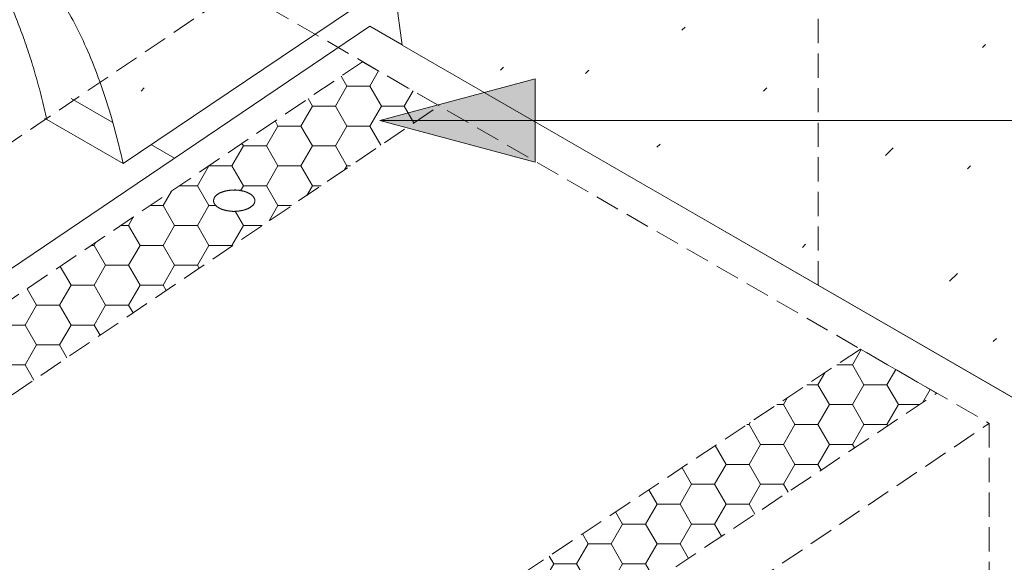
# Model space of a CAD drawing. Units: millimetres. Extents: x -1101 to 901, y -1291 to 622.
# Drawn here: x -31 to 69, y -219 to -164 of the extents above; entities that cross this region are included whole.
import ezdxf

# ---------------------------------------------------------------- set-up
doc = ezdxf.new("R2010")
doc.units = ezdxf.units.MM
doc.header["$LTSCALE"] = 5.08
doc.linetypes.add('STYLE_02', pattern=[0.694425, 0.48607, -0.208355])
doc.layers.get('0').update_dxf_attribs({"lineweight": 15})
doc.layers.add('None', color=7, linetype='Continuous', lineweight=5)
pattern_1 = [(45, (10.078, 8.456), (31.75, -31.75), [0.449, -44.452]), (45, (4.46, -6.14), (31.75, -31.75), [0.449, -44.452]), (45, (17.616, -4.067), (31.75, -31.75), [0.449, -44.452]), (45, (-15.008, 3.465), (31.75, -31.75), [0.449, -44.452]), (45, (-5.37, -10.543), (31.75, -31.75), [0.449, -44.452]), (45, (1.9, -18.066), (31.75, -31.75), [0.449, -44.452]), (45, (12.787, -12.35), (31.75, -31.75), [0.449, -44.452]), (45, (3.35, 23.84), (31.75, -31.75), [0.449, -44.452]), (45, (22.93, -0.4), (31.75, -31.75), [1.1225, -43.779]), (45, (1.815, 11.457), (31.75, -31.75), [0.449, -44.452]), (45, (-14.06, -10.214), (31.75, -31.75), [0.449, -44.452]), (45, (-6.536, 12.83), (31.75, -31.75), [1.1225, -43.779]), (45, (7.198, -26.86), (31.75, -31.75), [0.449, -44.452]), (45, (0, 0), (31.75, -31.75), [1.1225, -43.779]), (45, (-8.036, -23.34), (31.75, -31.75), [1.1225, -43.779])]
pattern_2 = [(0, (-19323.3334, -2165.8147), (3.51562505, 2.02974706), [2.34375, -4.6875001]), (120, (-19323.3334, -2165.8147), (-3.51562504, 2.02974707), [2.34375, -4.6875001]), (60, (-19320.9897, -2161.7552), (8e-09, 4.05949414), [2.34375, -4.6875001])]

# ---------------------------------------------------------------- blocks, each defined once
blk = doc.blocks.new('Group-2')
at = {"layer": 'None', "color": 7, "linetype": 'Continuous', "lineweight": 18}
blk.add_rational_spline([(49.14, 34.05), (48.6, 40.02), (48.05, 45.99), (30.23, 34.1), (-15.63, 12.15), (-38.73, -0.79), (-54.62, -16.08), (-59.75, -22.39), (-64.51, -26.81), (-84.61, -39.77), (-110.86, -49.62), (-133.92, -53.34), (-156.25, -68.93), (-196.81, -85.39), (-233.84, -105.3), (-237.76, -127.39), (-238.45, -170.38), (-230.65, -183.82), (-218.84, -238.25), (-225.01, -293.59), (-228, -312.2), (-227.1, -331.02), (-212.14, -420.41), (-229.6, -509.35), (-229.64, -509.7), (-229.67, -510.05), (-230.27, -515.48), (-230.36, -520.95), (-230.61, -536.58), (-230.87, -552.21)], [1, 1, 1, 1, 1, 1, 1, 1, 1, 1, 1, 1, 1, 1, 1, 1, 1, 1, 0.986844210462, 1, 0.994655146537, 1, 0.983882754857, 1, 1, 1, 0.998936427046, 1, 1, 1], degree=2, knots=[0, 0, 0, 1, 1, 2, 3, 4, 5, 5, 6, 7, 7, 8, 9, 9, 10, 10, 11, 11, 12, 12, 13, 13, 14, 14, 15, 15, 16, 16, 17, 17, 17], dxfattribs=at)
blk = doc.blocks.new('Group-7')
at = {"linetype": 'Continuous'}
blk.add_wipeout([(4.4, -164.46), (215.44, -286.31), (214.14, -288.9), (95.41, -369.55), (95.41, -422.05), (93.51, -423.96), (94.86, -425.31), (94.11, -426.61), (-117.26, -304.57), (-119.91, -301.92), (-117.26, -299.27), (-117.26, -246.77)], dxfattribs=at).dxf.layer = 'None'
at = {"layer": 'None'}
for p, q in [((-117.32, -246.74), (4.4, -164.46)), ((4.4, -164.46), (215.44, -286.31))]:
    blk.add_line(p, q, dxfattribs=at)
blk = doc.blocks.new('Group-8')
at = {"linetype": 'Continuous'}
blk.add_wipeout([(-75.06, -37.31), (-75.06, -153.78), (-67.03, -158.41), (-66.51, -158.11), (-65.99, -157.82), (-65.47, -157.53), (-64.96, -157.25), (-64.45, -156.97), (-63.94, -156.71), (-63.43, -156.44), (-62.93, -156.19), (-62.43, -155.94), (-61.93, -155.7), (-61.43, -155.46), (-60.94, -155.23), (-60.45, -155.01), (-59.97, -154.79), (-59.48, -154.58), (-59, -154.37), (-58.52, -154.17), (-58.05, -153.98), (-57.57, -153.8), (-57.1, -153.62), (-56.64, -153.44), (-56.17, -153.28), (-55.71, -153.12), (-55.25, -152.96), (-54.8, -152.81), (-54.34, -152.67), (-53.89, -152.54), (-53.44, -152.41), (-53, -152.28), (-52.56, -152.17), (-52.12, -152.06), (-51.68, -151.95), (-51.25, -151.86), (-50.82, -151.76), (-50.39, -151.68), (-49.96, -151.6), (-49.54, -151.53), (-49.12, -151.46), (-48.7, -151.4), (-48.29, -151.35), (-47.88, -151.3), (-47.47, -151.26), (-47.06, -151.23), (-46.66, -151.2), (-46.26, -151.18), (-45.86, -151.16), (-45.47, -151.15), (-45.07, -151.15), (-44.68, -151.15), (-44.3, -151.16), (-43.91, -151.18), (-43.53, -151.2), (-43.15, -151.23), (-42.78, -151.26), (-42.41, -151.3), (-42.04, -151.35), (-41.67, -151.4), (-41.31, -151.46), (-40.94, -151.53), (-40.58, -151.6), (-40.23, -151.68), (-39.88, -151.77), (-39.53, -151.86), (-39.18, -151.96), (-38.76, -152.08), (-38.35, -152.22), (-37.94, -152.36), (-37.54, -152.52), (-37.14, -152.68), (-36.75, -152.85), (-36.36, -153.03), (-35.97, -153.22), (-35.59, -153.42), (-35.21, -153.63), (-34.84, -153.85), (-34.46, -154.07), (-34.1, -154.31), (-33.74, -154.56), (-33.38, -154.81), (-33.02, -155.07), (-32.67, -155.35), (-32.33, -155.63), (-31.98, -155.92), (-31.65, -156.22), (-31.31, -156.53), (-30.98, -156.85), (-30.65, -157.17), (-30.33, -157.51), (-30.01, -157.86), (-29.7, -158.21), (-29.39, -158.57), (-29.08, -158.95), (-28.78, -159.33), (-28.48, -159.72), (-28.19, -160.12), (-27.9, -160.53), (-27.61, -160.95), (-27.33, -161.38), (-27.05, -161.81), (-26.78, -162.26), (-26.51, -162.72), (-26.24, -163.18), (-25.98, -163.65), (-25.72, -164.14), (-25.47, -164.63), (-25.22, -165.13), (-24.98, -165.64), (-24.73, -166.16), (-24.5, -166.69), (-24.26, -167.23), (-24.03, -167.77), (-23.81, -168.33), (-23.59, -168.89), (-23.37, -169.47), (-23.16, -170.05), (-22.95, -170.64), (-22.74, -171.25), (-22.54, -171.86), (-22.34, -172.48), (-22.15, -173.11), (-21.96, -173.74), (-21.78, -174.39), (-21.59, -175.05), (-21.42, -175.71), (-21.24, -176.39), (-21.07, -177.07), (-20.91, -177.77), (-20.75, -178.47), (6.85, -159.86)], dxfattribs=at).dxf.layer = 'None'
at = {"layer": 'None', "linetype": 'Continuous', "lineweight": 5}
h = blk.add_hatch(dxfattribs=at)
h.set_pattern_fill('Sand-2', style=0, pattern_type=2)
h.set_pattern_definition(pattern_1)
h.paths.add_polyline_path([(-75.06, -37.31), (-75.06, -153.78), (-67.03, -158.41), (-66.51, -158.11), (-65.99, -157.82), (-65.47, -157.53), (-64.96, -157.25), (-64.45, -156.97), (-63.94, -156.71), (-63.43, -156.44), (-62.93, -156.19), (-62.43, -155.94), (-61.93, -155.7), (-61.43, -155.46), (-60.94, -155.23), (-60.45, -155.01), (-59.97, -154.79), (-59.48, -154.58), (-59, -154.37), (-58.52, -154.17), (-58.05, -153.98), (-57.57, -153.8), (-57.1, -153.62), (-56.64, -153.44), (-56.17, -153.28), (-55.71, -153.12), (-55.25, -152.96), (-54.8, -152.81), (-54.34, -152.67), (-53.89, -152.54), (-53.44, -152.41), (-53, -152.28), (-52.56, -152.17), (-52.12, -152.06), (-51.68, -151.95), (-51.25, -151.86), (-50.82, -151.76), (-50.39, -151.68), (-49.96, -151.6), (-49.54, -151.53), (-49.12, -151.46), (-48.7, -151.4), (-48.29, -151.35), (-47.88, -151.3), (-47.47, -151.26), (-47.06, -151.23), (-46.66, -151.2), (-46.26, -151.18), (-45.86, -151.16), (-45.47, -151.15), (-45.07, -151.15), (-44.68, -151.15), (-44.3, -151.16), (-43.91, -151.18), (-43.53, -151.2), (-43.15, -151.23), (-42.78, -151.26), (-42.41, -151.3), (-42.04, -151.35), (-41.67, -151.4), (-41.31, -151.46), (-40.94, -151.53), (-40.58, -151.6), (-40.23, -151.68), (-39.88, -151.77), (-39.53, -151.86), (-39.18, -151.96), (-38.76, -152.08), (-38.35, -152.22), (-37.94, -152.36), (-37.54, -152.52), (-37.14, -152.68), (-36.75, -152.85), (-36.36, -153.03), (-35.97, -153.22), (-35.59, -153.42), (-35.21, -153.63), (-34.84, -153.85), (-34.46, -154.07), (-34.1, -154.31), (-33.74, -154.56), (-33.38, -154.81), (-33.02, -155.07), (-32.67, -155.35), (-32.33, -155.63), (-31.98, -155.92), (-31.65, -156.22), (-31.31, -156.53), (-30.98, -156.85), (-30.65, -157.17), (-30.33, -157.51), (-30.01, -157.86), (-29.7, -158.21), (-29.39, -158.57), (-29.08, -158.95), (-28.78, -159.33), (-28.48, -159.72), (-28.19, -160.12), (-27.9, -160.53), (-27.61, -160.95), (-27.33, -161.38), (-27.05, -161.81), (-26.78, -162.26), (-26.51, -162.72), (-26.24, -163.18), (-25.98, -163.65), (-25.72, -164.14), (-25.47, -164.63), (-25.22, -165.13), (-24.98, -165.64), (-24.73, -166.16), (-24.5, -166.69), (-24.26, -167.23), (-24.03, -167.77), (-23.81, -168.33), (-23.59, -168.89), (-23.37, -169.47), (-23.16, -170.05), (-22.95, -170.64), (-22.74, -171.25), (-22.54, -171.86), (-22.34, -172.48), (-22.15, -173.11), (-21.96, -173.74), (-21.78, -174.39), (-21.59, -175.05), (-21.42, -175.71), (-21.24, -176.39), (-21.07, -177.07), (-20.91, -177.77), (-20.75, -178.47), (6.85, -159.86)])
at = {"linetype": 'Continuous'}
blk.add_wipeout([(6.84, -159.85), (7.71, -166.37), (90.52, -214.18), (90.52, 57.91), (-75.06, -37.59)], dxfattribs=at).dxf.layer = 'None'
at = {"layer": 'None', "linetype": 'Continuous', "lineweight": 5}
h = blk.add_hatch(dxfattribs=at)
h.set_pattern_fill('Sand-2', style=0, pattern_type=2)
h.set_pattern_definition(pattern_1)
h.paths.add_polyline_path([(6.84, -159.85), (7.71, -166.37), (90.52, -214.18), (90.52, 57.91), (-75.06, -37.59)])
at = {"color": 7, "linetype": 'Continuous', "lineweight": 5}
blk.add_line((-28.77, -173.83), (-20.75, -178.47), dxfattribs=at)
blk.add_open_spline([(-67.03, -158.41), (-50.26, -148.72), (-39.18, -151.96), (-25.84, -155.85), (-20.75, -178.47)], degree=2, knots=[0, 0, 0, 1, 1, 2, 2, 2], dxfattribs=at)
blk.add_open_spline([(-39.18, -151.96), (-31.97, -158.69), (-28.54, -173.97)], degree=2, dxfattribs=at)
at = {"layer": 'None'}
for p, q in [((-20.75, -178.47), (6.85, -159.86)), ((6.84, -159.85), (7.71, -166.37)), ((7.71, -166.37), (90.52, -214.18))]:
    blk.add_line(p, q, dxfattribs=at)
blk = doc.blocks.new('Group-9')
at = {"layer": 'None', "color": 7, "linetype": 'STYLE_02', "lineweight": 18}
for p, q in [((50.14, -190.87), (50.14, -73.81)), ((67.57, -204.96), (67.57, -250.64))]:
    blk.add_line(p, q, dxfattribs=at)
at = {"color": 7, "linetype": 'STYLE_02', "lineweight": 18}
blk.add_wipeout([(54.44, -197.38), (-63.25, -275.64), (-63.25, -316.17), (-55.46, -320.67), (-55.46, -280.14), (62.23, -201.88)], dxfattribs=at).dxf.layer = 'None'
at = {"layer": 'None', "linetype": 'Continuous', "lineweight": 9}
h = blk.add_hatch(dxfattribs=at)
h.set_pattern_fill('Sealant___1_5', style=0, pattern_type=2)
h.set_pattern_definition(pattern_2)
h.paths.add_polyline_path([(54.44, -197.38), (-63.25, -275.64), (-63.25, -316.17), (-55.46, -320.67), (-55.46, -280.14), (62.23, -201.88)])
at = {"layer": 'None', "color": 7, "linetype": 'STYLE_02', "lineweight": 18}
blk.add_lwpolyline([(54.44, -197.38), (-63.25, -275.64), (-63.25, -316.17), (-55.46, -320.67), (-55.46, -280.14), (62.23, -201.88)], close=True, dxfattribs=at)
at = {"color": 7, "linetype": 'STYLE_02', "lineweight": 18}
blk.add_wipeout([(3.67, -168.07), (-112.91, -246.97), (-112.91, -287.5), (-105.11, -292), (-105.11, -251.47), (11.47, -172.57)], dxfattribs=at).dxf.layer = 'None'
at = {"layer": 'None', "linetype": 'Continuous', "lineweight": 9}
h = blk.add_hatch(dxfattribs=at)
h.set_pattern_fill('Sealant___1_5', style=0, pattern_type=2)
h.set_pattern_definition(pattern_2)
h.paths.add_polyline_path([(3.67, -168.07), (-112.91, -246.97), (-112.91, -287.5), (-105.11, -292), (-105.11, -251.47), (11.47, -172.57)])
at = {"layer": 'None', "color": 7, "linetype": 'STYLE_02', "lineweight": 18}
for p, q in [((-44.82, -184.85), (-9.09, -160.7)), ((-9.09, -160.7), (67.57, -204.96)), ((-49.98, -284.41), (67.57, -204.96))]:
    blk.add_line(p, q, dxfattribs=at)
blk.add_lwpolyline([(3.67, -168.07), (-112.91, -246.97), (-112.91, -287.5), (-105.11, -292), (-105.11, -251.47), (11.47, -172.57)], close=True, dxfattribs=at)
at = {"color": 7, "lineweight": 18}
blk.add_wipeout([(-11.53, -182.25), (-11.53, -182.26), (-11.53, -182.27), (-11.53, -182.27), (-11.53, -182.28), (-11.53, -182.28), (-11.53, -182.29), (-11.53, -182.29), (-11.53, -182.29), (-11.53, -182.3), (-11.53, -182.3), (-11.53, -182.31), (-11.53, -182.31), (-11.53, -182.32), (-11.53, -182.32), (-11.53, -182.33), (-11.53, -182.33), (-11.53, -182.33), (-11.53, -182.34), (-11.52, -182.34), (-11.52, -182.35), (-11.52, -182.35), (-11.52, -182.36), (-11.52, -182.36), (-11.52, -182.36), (-11.52, -182.37), (-11.52, -182.37), (-11.52, -182.38), (-11.52, -182.38), (-11.51, -182.39), (-11.51, -182.39), (-11.51, -182.39), (-11.51, -182.4), (-11.51, -182.4), (-11.51, -182.41), (-11.51, -182.41), (-11.51, -182.42), (-11.5, -182.42), (-11.5, -182.43), (-11.5, -182.43), (-11.5, -182.43), (-11.5, -182.44), (-11.5, -182.44), (-11.5, -182.45), (-11.49, -182.45), (-11.49, -182.46), (-11.49, -182.46), (-11.49, -182.47), (-11.49, -182.47), (-11.49, -182.47), (-11.48, -182.48), (-11.48, -182.48), (-11.48, -182.49), (-11.48, -182.49), (-11.48, -182.5), (-11.47, -182.5), (-11.47, -182.51), (-11.47, -182.51), (-11.47, -182.51), (-11.47, -182.52), (-11.46, -182.52), (-11.46, -182.53), (-11.46, -182.53), (-11.46, -182.54), (-11.46, -182.54), (-11.45, -182.55), (-11.45, -182.55), (-11.45, -182.55), (-11.45, -182.56), (-11.44, -182.56), (-11.44, -182.57), (-11.44, -182.57), (-11.44, -182.58), (-11.43, -182.58), (-11.43, -182.59), (-11.43, -182.59), (-11.43, -182.59), (-11.42, -182.6), (-11.42, -182.6), (-11.42, -182.61), (-11.41, -182.61), (-11.41, -182.62), (-11.41, -182.62), (-11.4, -182.63), (-11.4, -182.63), (-11.4, -182.63), (-11.4, -182.64), (-11.39, -182.64), (-11.39, -182.65), (-11.39, -182.65), (-11.38, -182.66), (-11.38, -182.66), (-11.38, -182.66), (-11.37, -182.67), (-11.37, -182.67), (-11.36, -182.68), (-11.36, -182.68), (-11.36, -182.69), (-11.35, -182.69), (-11.35, -182.69), (-11.35, -182.7), (-11.34, -182.7), (-11.34, -182.71), (-11.33, -182.71), (-11.33, -182.72), (-11.33, -182.72), (-11.32, -182.72), (-11.32, -182.73), (-11.31, -182.73), (-11.31, -182.74), (-11.3, -182.74), (-11.3, -182.75), (-11.3, -182.75), (-11.29, -182.75), (-11.29, -182.76), (-11.28, -182.76), (-11.28, -182.77), (-11.27, -182.77), (-11.27, -182.78), (-11.26, -182.78), (-11.26, -182.78), (-11.25, -182.79), (-11.25, -182.79), (-11.24, -182.8), (-11.24, -182.8), (-11.23, -182.8), (-11.23, -182.81), (-11.22, -182.81), (-11.22, -182.82), (-11.21, -182.82), (-11.21, -182.83), (-11.2, -182.83), (-11.2, -182.83), (-11.19, -182.84), (-11.19, -182.84), (-11.18, -182.85), (-11.18, -182.85), (-11.17, -182.85), (-11.17, -182.86), (-11.16, -182.86), (-11.16, -182.86), (-11.15, -182.87), (-11.15, -182.87), (-11.14, -182.88), (-11.14, -182.88), (-11.13, -182.88), (-11.13, -182.89), (-11.12, -182.89), (-11.12, -182.89), (-11.11, -182.9), (-11.11, -182.9), (-11.1, -182.91), (-11.1, -182.91), (-11.09, -182.91), (-11.09, -182.92), (-11.08, -182.92), (-11.08, -182.92), (-11.07, -182.93), (-11.06, -182.93), (-11.06, -182.93), (-11.05, -182.94), (-11.05, -182.94), (-11.04, -182.94), (-11.04, -182.95), (-11.03, -182.95), (-11.03, -182.95), (-11.02, -182.96), (-11.02, -182.96), (-11.01, -182.96), (-11.01, -182.96), (-11, -182.97), (-11, -182.97), (-10.99, -182.97), (-10.99, -182.98), (-10.98, -182.98), (-10.98, -182.98), (-10.97, -182.98), (-10.97, -182.99), (-10.96, -182.99), (-10.96, -182.99), (-10.95, -183), (-10.95, -183), (-10.94, -183), (-10.94, -183), (-10.93, -183.01), (-10.93, -183.01), (-10.92, -183.01), (-10.92, -183.01), (-10.91, -183.02), (-10.91, -183.02), (-10.9, -183.02), (-10.9, -183.02), (-10.89, -183.03), (-10.89, -183.03), (-10.88, -183.03), (-10.88, -183.03), (-10.87, -183.04), (-10.87, -183.04), (-10.86, -183.04), (-10.86, -183.04), (-10.85, -183.05), (-10.85, -183.05), (-10.84, -183.05), (-10.84, -183.05), (-10.83, -183.05), (-10.83, -183.06), (-10.82, -183.06), (-10.82, -183.06), (-10.81, -183.06), (-10.81, -183.07), (-10.8, -183.07), (-10.8, -183.07), (-10.79, -183.07), (-10.79, -183.07), (-10.78, -183.08), (-10.78, -183.08), (-10.77, -183.08), (-10.77, -183.08), (-10.76, -183.08), (-10.76, -183.09), (-10.75, -183.09), (-10.75, -183.09), (-10.74, -183.09), (-10.74, -183.09), (-10.73, -183.1), (-10.73, -183.1), (-10.73, -183.1), (-10.72, -183.1), (-10.72, -183.1), (-10.71, -183.11), (-10.71, -183.11), (-10.7, -183.11), (-10.7, -183.11), (-10.69, -183.11), (-10.69, -183.12), (-10.68, -183.12), (-10.68, -183.12), (-10.67, -183.12), (-10.67, -183.12), (-10.66, -183.12), (-10.66, -183.13), (-10.65, -183.13), (-10.65, -183.13), (-10.65, -183.13), (-10.64, -183.13), (-10.64, -183.14), (-10.63, -183.14), (-10.63, -183.14), (-10.62, -183.14), (-10.62, -183.14), (-10.61, -183.14), (-10.61, -183.15), (-10.6, -183.15), (-10.6, -183.15), (-10.59, -183.15), (-10.59, -183.15), (-10.59, -183.15), (-10.58, -183.15), (-10.58, -183.16), (-10.57, -183.16), (-10.57, -183.16), (-10.56, -183.16), (-10.56, -183.16), (-10.55, -183.16), (-10.55, -183.17), (-10.54, -183.17), (-10.54, -183.17), (-10.54, -183.17), (-10.53, -183.17), (-10.53, -183.17), (-10.52, -183.17), (-10.52, -183.18), (-10.51, -183.18), (-10.51, -183.18), (-10.5, -183.18), (-10.5, -183.18), (-10.49, -183.18), (-10.49, -183.18), (-10.49, -183.19), (-10.48, -183.19), (-10.48, -183.19), (-10.47, -183.19), (-10.47, -183.19), (-10.46, -183.19), (-10.46, -183.19), (-10.45, -183.19), (-10.45, -183.2), (-10.44, -183.2), (-10.44, -183.2), (-10.43, -183.2), (-10.43, -183.2), (-10.42, -183.2), (-10.42, -183.2), (-10.42, -183.21), (-10.41, -183.21), (-10.41, -183.21), (-10.4, -183.21), (-10.4, -183.21), (-10.39, -183.21), (-10.39, -183.21), (-10.38, -183.21), (-10.38, -183.22), (-10.37, -183.22), (-10.37, -183.22), (-10.36, -183.22), (-10.36, -183.22), (-10.35, -183.22), (-10.35, -183.22), (-10.34, -183.22), (-10.34, -183.22), (-10.33, -183.23), (-10.33, -183.23), (-10.33, -183.23), (-10.32, -183.23), (-10.32, -183.23), (-10.31, -183.23), (-10.31, -183.23), (-10.3, -183.23), (-10.3, -183.24), (-10.29, -183.24), (-10.29, -183.24), (-10.28, -183.24), (-10.28, -183.24), (-10.27, -183.24), (-10.27, -183.24), (-10.26, -183.24), (-10.26, -183.24), (-10.25, -183.25), (-10.25, -183.25), (-10.24, -183.25), (-10.24, -183.25), (-10.23, -183.25), (-10.23, -183.25), (-10.22, -183.25), (-10.22, -183.25), (-10.21, -183.25), (-10.2, -183.25), (-10.2, -183.26), (-10.19, -183.26), (-10.19, -183.26), (-10.18, -183.26), (-10.18, -183.26), (-10.17, -183.26), (-10.17, -183.26), (-10.16, -183.26), (-10.15, -183.26), (-10.15, -183.27), (-10.14, -183.27), (-10.14, -183.27), (-10.13, -183.27), (-10.12, -183.27), (-10.12, -183.27), (-10.11, -183.27), (-10.11, -183.27), (-10.1, -183.27), (-10.09, -183.27), (-10.09, -183.28), (-10.08, -183.28), (-10.08, -183.28), (-10.07, -183.28), (-10.06, -183.28), (-10.06, -183.28), (-10.05, -183.28), (-10.04, -183.28), (-10.04, -183.28), (-10.03, -183.29), (-10.02, -183.29), (-10.02, -183.29), (-10.01, -183.29), (-10, -183.29), (-10, -183.29), (-9.99, -183.29), (-9.98, -183.29), (-9.98, -183.29), (-9.97, -183.29), (-9.96, -183.3), (-9.96, -183.3), (-9.95, -183.3), (-9.94, -183.3), (-9.93, -183.3), (-9.93, -183.3), (-9.92, -183.3), (-9.91, -183.3), (-9.91, -183.3), (-9.9, -183.3), (-9.89, -183.31), (-9.88, -183.31), (-9.88, -183.31), (-9.87, -183.31), (-9.86, -183.31), (-9.85, -183.31), (-9.85, -183.31), (-9.84, -183.31), (-9.83, -183.31), (-9.83, -183.31), (-9.82, -183.31), (-9.81, -183.32), (-9.8, -183.32), (-9.8, -183.32), (-9.79, -183.32), (-9.78, -183.32), (-9.78, -183.32), (-9.77, -183.32), (-9.76, -183.32), (-9.75, -183.32), (-9.75, -183.32), (-9.74, -183.32), (-9.73, -183.32), (-9.73, -183.32), (-9.72, -183.32), (-9.71, -183.32), (-9.71, -183.33), (-9.7, -183.33), (-9.69, -183.33), (-9.69, -183.33), (-9.68, -183.33), (-9.67, -183.33), (-9.67, -183.33), (-9.66, -183.33), (-9.65, -183.33), (-9.65, -183.33), (-9.64, -183.33), (-9.63, -183.33), (-9.63, -183.33), (-9.62, -183.33), (-9.61, -183.33), (-9.61, -183.33), (-9.6, -183.33), (-9.6, -183.33), (-9.59, -183.33), (-9.58, -183.33), (-9.58, -183.33), (-9.57, -183.33), (-9.56, -183.33), (-9.56, -183.33), (-9.55, -183.33), (-9.55, -183.33), (-9.54, -183.33), (-9.53, -183.33), (-9.53, -183.33), (-9.52, -183.33), (-9.51, -183.33), (-9.51, -183.33), (-9.5, -183.33), (-9.5, -183.33), (-9.49, -183.33), (-9.48, -183.33), (-9.48, -183.33), (-9.47, -183.33), (-9.47, -183.33), (-9.46, -183.33), (-9.46, -183.33), (-9.45, -183.33), (-9.44, -183.33), (-9.44, -183.33), (-9.43, -183.33), (-9.43, -183.33), (-9.42, -183.33), (-9.41, -183.33), (-9.41, -183.33), (-9.4, -183.33), (-9.4, -183.33), (-9.39, -183.33), (-9.39, -183.33), (-9.38, -183.33), (-9.38, -183.33), (-9.37, -183.33), (-9.36, -183.33), (-9.36, -183.33), (-9.35, -183.33), (-9.35, -183.33), (-9.34, -183.33), (-9.34, -183.33), (-9.33, -183.33), (-9.33, -183.33), (-9.32, -183.33), (-9.31, -183.33), (-9.31, -183.33), (-9.3, -183.33), (-9.3, -183.33), (-9.29, -183.33), (-9.29, -183.33), (-9.28, -183.33), (-9.28, -183.33), (-9.27, -183.33), (-9.27, -183.33), (-9.26, -183.33), (-9.26, -183.33), (-9.25, -183.33), (-9.25, -183.33), (-9.24, -183.33), (-9.23, -183.33), (-9.23, -183.33), (-9.22, -183.33), (-9.22, -183.33), (-9.21, -183.33), (-9.21, -183.33), (-9.2, -183.32), (-9.2, -183.32), (-9.19, -183.32), (-9.19, -183.32), (-9.18, -183.32), (-9.18, -183.32), (-9.17, -183.32), (-9.17, -183.32), (-9.16, -183.32), (-9.16, -183.32), (-9.15, -183.32), (-9.15, -183.32), (-9.14, -183.32), (-9.14, -183.32), (-9.13, -183.32), (-9.13, -183.32), (-9.12, -183.32), (-9.12, -183.32), (-9.11, -183.32), (-9.11, -183.32), (-9.1, -183.32), (-9.1, -183.32), (-9.09, -183.32), (-9.09, -183.32), (-9.08, -183.32), (-9.08, -183.32), (-9.07, -183.32), (-9.07, -183.32), (-9.06, -183.32), (-9.06, -183.32), (-9.05, -183.32), (-9.05, -183.32), (-9.04, -183.32), (-9.04, -183.31), (-9.03, -183.31), (-9.03, -183.31), (-9.02, -183.31), (-9.02, -183.31), (-9.01, -183.31), (-9.01, -183.31), (-9, -183.31), (-9, -183.31), (-8.99, -183.31), (-8.99, -183.31), (-8.98, -183.31), (-8.98, -183.31), (-8.97, -183.31), (-8.96, -183.31), (-8.96, -183.31), (-8.95, -183.31), (-8.95, -183.3), (-8.94, -183.3), (-8.94, -183.3), (-8.93, -183.3), (-8.93, -183.3), (-8.92, -183.3), (-8.91, -183.3), (-8.91, -183.3), (-8.9, -183.3), (-8.9, -183.3), (-8.89, -183.3), (-8.89, -183.3), (-8.88, -183.3), (-8.87, -183.29), (-8.87, -183.29), (-8.86, -183.29), (-8.86, -183.29), (-8.85, -183.29), (-8.84, -183.29), (-8.84, -183.29), (-8.83, -183.29), (-8.83, -183.29), (-8.82, -183.29), (-8.82, -183.28), (-8.81, -183.28), (-8.8, -183.28), (-8.8, -183.28), (-8.79, -183.28), (-8.78, -183.28), (-8.78, -183.28), (-8.77, -183.28), (-8.77, -183.28), (-8.76, -183.28), (-8.75, -183.27), (-8.75, -183.27), (-8.74, -183.27), (-8.74, -183.27), (-8.73, -183.27), (-8.72, -183.27), (-8.72, -183.27), (-8.71, -183.27), (-8.71, -183.26), (-8.7, -183.26), (-8.69, -183.26), (-8.69, -183.26), (-8.68, -183.26), (-8.68, -183.26), (-8.67, -183.26), (-8.67, -183.26), (-8.66, -183.26), (-8.65, -183.25), (-8.65, -183.25), (-8.64, -183.25), (-8.64, -183.25), (-8.63, -183.25), (-8.63, -183.25), (-8.62, -183.25), (-8.62, -183.25), (-8.61, -183.25), (-8.6, -183.24), (-8.6, -183.24), (-8.59, -183.24), (-8.59, -183.24), (-8.58, -183.24), (-8.58, -183.24), (-8.57, -183.24), (-8.57, -183.24), (-8.56, -183.23), (-8.56, -183.23), (-8.55, -183.23), (-8.55, -183.23), (-8.54, -183.23), (-8.53, -183.23), (-8.53, -183.23), (-8.52, -183.23), (-8.52, -183.22), (-8.51, -183.22), (-8.51, -183.22), (-8.5, -183.22), (-8.5, -183.22), (-8.49, -183.22), (-8.49, -183.22), (-8.48, -183.22), (-8.48, -183.21), (-8.47, -183.21), (-8.47, -183.21), (-8.46, -183.21), (-8.46, -183.21), (-8.45, -183.21), (-8.45, -183.21), (-8.44, -183.21), (-8.44, -183.2), (-8.44, -183.2), (-8.43, -183.2), (-8.43, -183.2), (-8.42, -183.2), (-8.42, -183.2), (-8.41, -183.2), (-8.41, -183.19), (-8.4, -183.19), (-8.4, -183.19), (-8.39, -183.19), (-8.39, -183.19), (-8.38, -183.19), (-8.38, -183.19), (-8.37, -183.18), (-8.37, -183.18), (-8.36, -183.18), (-8.36, -183.18), (-8.35, -183.18), (-8.35, -183.18), (-8.34, -183.17), (-8.34, -183.17), (-8.33, -183.17), (-8.33, -183.17), (-8.32, -183.17), (-8.32, -183.17), (-8.31, -183.16), (-8.3, -183.16), (-8.3, -183.16), (-8.29, -183.16), (-8.29, -183.16), (-8.28, -183.16), (-8.28, -183.15), (-8.27, -183.15), (-8.27, -183.15), (-8.26, -183.15), (-8.26, -183.15), (-8.25, -183.14), (-8.24, -183.14), (-8.24, -183.14), (-8.23, -183.14), (-8.23, -183.14), (-8.22, -183.13), (-8.21, -183.13), (-8.21, -183.13), (-8.2, -183.13), (-8.2, -183.12), (-8.19, -183.12), (-8.19, -183.12), (-8.18, -183.12), (-8.17, -183.12), (-8.17, -183.11), (-8.16, -183.11), (-8.16, -183.11), (-8.15, -183.11), (-8.14, -183.1), (-8.14, -183.1), (-8.13, -183.1), (-8.12, -183.1), (-8.12, -183.09), (-8.11, -183.09), (-8.11, -183.09), (-8.1, -183.09), (-8.09, -183.08), (-8.09, -183.08), (-8.08, -183.08), (-8.07, -183.08), (-8.07, -183.07), (-8.06, -183.07), (-8.05, -183.07), (-8.05, -183.07), (-8.04, -183.06), (-8.03, -183.06), (-8.03, -183.06), (-8.02, -183.06), (-8.02, -183.05), (-8.01, -183.05), (-8, -183.05), (-8, -183.04), (-7.99, -183.04), (-7.98, -183.04), (-7.98, -183.03), (-7.97, -183.03), (-7.96, -183.03), (-7.96, -183.03), (-7.95, -183.02), (-7.95, -183.02), (-7.94, -183.02), (-7.93, -183.01), (-7.93, -183.01), (-7.92, -183.01), (-7.91, -183), (-7.91, -183), (-7.9, -183), (-7.89, -182.99), (-7.89, -182.99), (-7.88, -182.98), (-7.88, -182.98), (-7.87, -182.98), (-7.86, -182.97), (-7.86, -182.97), (-7.85, -182.97), (-7.84, -182.96), (-7.84, -182.96), (-7.83, -182.96), (-7.83, -182.95), (-7.82, -182.95), (-7.81, -182.94), (-7.81, -182.94), (-7.8, -182.94), (-7.8, -182.93), (-7.79, -182.93), (-7.78, -182.92), (-7.78, -182.92), (-7.77, -182.91), (-7.77, -182.91), (-7.76, -182.91), (-7.75, -182.9), (-7.75, -182.9), (-7.74, -182.89), (-7.73, -182.89), (-7.73, -182.89), (-7.72, -182.88), (-7.72, -182.88), (-7.71, -182.87), (-7.7, -182.87), (-7.7, -182.86), (-7.69, -182.86), (-7.69, -182.85), (-7.68, -182.85), (-7.68, -182.84), (-7.67, -182.84), (-7.66, -182.83), (-7.66, -182.83), (-7.65, -182.83), (-7.65, -182.82), (-7.64, -182.82), (-7.63, -182.81), (-7.63, -182.81), (-7.62, -182.8), (-7.62, -182.8), (-7.61, -182.79), (-7.61, -182.79), (-7.6, -182.78), (-7.6, -182.78), (-7.59, -182.77), (-7.59, -182.77), (-7.58, -182.77), (-7.58, -182.76), (-7.57, -182.76), (-7.57, -182.75), (-7.56, -182.75), (-7.56, -182.74), (-7.55, -182.74), (-7.55, -182.73), (-7.54, -182.73), (-7.54, -182.73), (-7.54, -182.72), (-7.53, -182.72), (-7.53, -182.71), (-7.52, -182.71), (-7.52, -182.7), (-7.52, -182.7), (-7.51, -182.7), (-7.51, -182.69), (-7.5, -182.69), (-7.5, -182.68), (-7.5, -182.68), (-7.49, -182.67), (-7.49, -182.67), (-7.49, -182.67), (-7.48, -182.66), (-7.48, -182.66), (-7.47, -182.65), (-7.47, -182.65), (-7.47, -182.64), (-7.47, -182.64), (-7.46, -182.64), (-7.46, -182.63), (-7.46, -182.63), (-7.45, -182.62), (-7.45, -182.62), (-7.45, -182.62), (-7.44, -182.61), (-7.44, -182.61), (-7.44, -182.6), (-7.44, -182.6), (-7.43, -182.6), (-7.43, -182.59), (-7.43, -182.59), (-7.43, -182.58), (-7.43, -182.58), (-7.42, -182.58), (-7.42, -182.57), (-7.42, -182.57), (-7.42, -182.57), (-7.41, -182.56), (-7.41, -182.56), (-7.41, -182.55), (-7.41, -182.55), (-7.41, -182.55), (-7.41, -182.54), (-7.4, -182.54), (-7.4, -182.54), (-7.4, -182.53), (-7.4, -182.53), (-7.4, -182.52), (-7.4, -182.52), (-7.39, -182.52), (-7.39, -182.51), (-7.39, -182.51), (-7.39, -182.51), (-7.39, -182.5), (-7.39, -182.5), (-7.38, -182.5), (-7.38, -182.49), (-7.38, -182.49), (-7.38, -182.49), (-7.38, -182.48), (-7.38, -182.48), (-7.38, -182.48), (-7.37, -182.47), (-7.37, -182.47), (-7.37, -182.47), (-7.37, -182.46), (-7.37, -182.46), (-7.37, -182.46), (-7.37, -182.45), (-7.36, -182.45), (-7.36, -182.45), (-7.36, -182.44), (-7.36, -182.44), (-7.36, -182.44), (-7.36, -182.44), (-7.36, -182.43), (-7.36, -182.43), (-7.36, -182.43), (-7.35, -182.42), (-7.35, -182.42), (-7.35, -182.42), (-7.35, -182.41), (-7.35, -182.41), (-7.35, -182.41), (-7.35, -182.41), (-7.35, -182.4), (-7.35, -182.4), (-7.35, -182.4), (-7.35, -182.39), (-7.35, -182.39), (-7.34, -182.39), (-7.34, -182.39), (-7.34, -182.38), (-7.34, -182.38), (-7.34, -182.38), (-7.34, -182.38), (-7.34, -182.37), (-7.34, -182.37), (-7.34, -182.37), (-7.34, -182.37), (-7.34, -182.36), (-7.34, -182.36), (-7.34, -182.36), (-7.34, -182.36), (-7.34, -182.35), (-7.34, -182.35), (-7.34, -182.35), (-7.33, -182.35), (-7.33, -182.34), (-7.33, -182.34), (-7.33, -182.34), (-7.33, -182.34), (-7.33, -182.33), (-7.33, -182.33), (-7.33, -182.33), (-7.33, -182.33), (-7.33, -182.32), (-7.33, -182.32), (-7.33, -182.32), (-7.33, -182.31), (-7.33, -182.31), (-7.33, -182.31), (-7.33, -182.31), (-7.33, -182.3), (-7.33, -182.3), (-7.33, -182.3), (-7.33, -182.3), (-7.33, -182.29), (-7.33, -182.29), (-7.33, -182.29), (-7.33, -182.29), (-7.33, -182.28), (-7.33, -182.28), (-7.33, -182.28), (-7.33, -182.27), (-7.33, -182.27), (-7.33, -182.27), (-7.33, -182.27), (-7.33, -182.26), (-7.33, -182.26), (-7.33, -182.26), (-7.33, -182.25), (-7.33, -182.25), (-7.33, -182.25), (-7.33, -182.25), (-7.33, -182.24), (-7.33, -182.24), (-7.33, -182.24), (-7.33, -182.23), (-7.33, -182.23), (-7.33, -182.23), (-7.33, -182.23), (-7.33, -182.22), (-7.33, -182.22), (-7.33, -182.22), (-7.33, -182.21), (-7.33, -182.21), (-7.33, -182.21), (-7.33, -182.2), (-7.33, -182.2), (-7.33, -182.2), (-7.33, -182.2), (-7.33, -182.19), (-7.33, -182.19), (-7.33, -182.19), (-7.33, -182.18), (-7.33, -182.18), (-7.33, -182.18), (-7.33, -182.17), (-7.33, -182.17), (-7.33, -182.17), (-7.33, -182.17), (-7.33, -182.16), (-7.33, -182.16), (-7.33, -182.16), (-7.33, -182.15), (-7.33, -182.15), (-7.33, -182.15), (-7.33, -182.14), (-7.33, -182.14), (-7.33, -182.14), (-7.34, -182.13), (-7.34, -182.13), (-7.34, -182.13), (-7.34, -182.12), (-7.34, -182.12), (-7.34, -182.11), (-7.34, -182.11), (-7.34, -182.11), (-7.34, -182.1), (-7.34, -182.1), (-7.34, -182.1), (-7.35, -182.09), (-7.35, -182.09), (-7.35, -182.09), (-7.35, -182.08), (-7.35, -182.08), (-7.35, -182.07), (-7.35, -182.07), (-7.35, -182.07), (-7.36, -182.06), (-7.36, -182.06), (-7.36, -182.05), (-7.36, -182.05), (-7.36, -182.05), (-7.36, -182.04), (-7.36, -182.04), (-7.37, -182.04), (-7.37, -182.03), (-7.37, -182.03), (-7.37, -182.02), (-7.37, -182.02), (-7.37, -182.01), (-7.38, -182.01), (-7.38, -182.01), (-7.38, -182), (-7.38, -182), (-7.38, -181.99), (-7.39, -181.99), (-7.39, -181.99), (-7.39, -181.98), (-7.39, -181.98), (-7.39, -181.97), (-7.4, -181.97), (-7.4, -181.96), (-7.4, -181.96), (-7.4, -181.95), (-7.4, -181.95), (-7.41, -181.95), (-7.41, -181.94), (-7.41, -181.94), (-7.41, -181.93), (-7.42, -181.93), (-7.42, -181.92), (-7.42, -181.92), (-7.42, -181.91), (-7.43, -181.91), (-7.43, -181.91), (-7.43, -181.9), (-7.43, -181.9), (-7.44, -181.89), (-7.44, -181.89), (-7.44, -181.88), (-7.45, -181.88), (-7.45, -181.87), (-7.45, -181.87), (-7.45, -181.87), (-7.46, -181.86), (-7.46, -181.86), (-7.46, -181.85), (-7.47, -181.85), (-7.47, -181.84), (-7.47, -181.84), (-7.48, -181.84), (-7.48, -181.83), (-7.48, -181.83), (-7.49, -181.82), (-7.49, -181.82), (-7.5, -181.81), (-7.5, -181.81), (-7.5, -181.81), (-7.51, -181.8), (-7.51, -181.8), (-7.51, -181.79), (-7.52, -181.79), (-7.52, -181.78), (-7.53, -181.78), (-7.53, -181.78), (-7.53, -181.77), (-7.54, -181.77), (-7.54, -181.76), (-7.55, -181.76), (-7.55, -181.75), (-7.55, -181.75), (-7.56, -181.75), (-7.56, -181.74), (-7.57, -181.74), (-7.57, -181.73), (-7.58, -181.73), (-7.58, -181.72), (-7.59, -181.72), (-7.59, -181.72), (-7.6, -181.71), (-7.6, -181.71), (-7.61, -181.7), (-7.61, -181.7), (-7.61, -181.7), (-7.62, -181.69), (-7.62, -181.69), (-7.63, -181.68), (-7.64, -181.68), (-7.64, -181.67), (-7.65, -181.67), (-7.65, -181.67), (-7.66, -181.66), (-7.66, -181.66), (-7.67, -181.65), (-7.67, -181.65), (-7.68, -181.65), (-7.68, -181.64), (-7.69, -181.64), (-7.69, -181.63), (-7.7, -181.63), (-7.7, -181.63), (-7.71, -181.62), (-7.71, -181.62), (-7.72, -181.62), (-7.72, -181.61), (-7.73, -181.61), (-7.73, -181.6), (-7.74, -181.6), (-7.74, -181.6), (-7.75, -181.59), (-7.75, -181.59), (-7.76, -181.59), (-7.76, -181.58), (-7.77, -181.58), (-7.77, -181.58), (-7.78, -181.57), (-7.78, -181.57), (-7.79, -181.57), (-7.79, -181.56), (-7.8, -181.56), (-7.81, -181.56), (-7.81, -181.55), (-7.82, -181.55), (-7.82, -181.55), (-7.83, -181.54), (-7.83, -181.54), (-7.84, -181.54), (-7.84, -181.53), (-7.85, -181.53), (-7.85, -181.53), (-7.86, -181.52), (-7.86, -181.52), (-7.87, -181.52), (-7.87, -181.52), (-7.88, -181.51), (-7.88, -181.51), (-7.89, -181.51), (-7.89, -181.5), (-7.9, -181.5), (-7.9, -181.5), (-7.91, -181.5), (-7.91, -181.49), (-7.92, -181.49), (-7.92, -181.49), (-7.93, -181.48), (-7.93, -181.48), (-7.94, -181.48), (-7.94, -181.48), (-7.95, -181.47), (-7.95, -181.47), (-7.96, -181.47), (-7.96, -181.47), (-7.97, -181.46), (-7.97, -181.46), (-7.98, -181.46), (-7.98, -181.46), (-7.99, -181.46), (-7.99, -181.45), (-8, -181.45), (-8, -181.45), (-8.01, -181.45), (-8.01, -181.44), (-8.02, -181.44), (-8.02, -181.44), (-8.03, -181.44), (-8.03, -181.43), (-8.04, -181.43), (-8.04, -181.43), (-8.05, -181.43), (-8.05, -181.43), (-8.06, -181.42), (-8.06, -181.42), (-8.07, -181.42), (-8.07, -181.42), (-8.08, -181.41), (-8.08, -181.41), (-8.09, -181.41), (-8.09, -181.41), (-8.1, -181.41), (-8.1, -181.4), (-8.11, -181.4), (-8.11, -181.4), (-8.12, -181.4), (-8.12, -181.4), (-8.12, -181.39), (-8.13, -181.39), (-8.13, -181.39), (-8.14, -181.39), (-8.14, -181.39), (-8.15, -181.38), (-8.15, -181.38), (-8.16, -181.38), (-8.16, -181.38), (-8.17, -181.38), (-8.17, -181.38), (-8.18, -181.37), (-8.18, -181.37), (-8.19, -181.37), (-8.19, -181.37), (-8.2, -181.37), (-8.2, -181.36), (-8.2, -181.36), (-8.21, -181.36), (-8.21, -181.36), (-8.22, -181.36), (-8.22, -181.36), (-8.23, -181.35), (-8.23, -181.35), (-8.24, -181.35), (-8.24, -181.35), (-8.25, -181.35), (-8.25, -181.35), (-8.26, -181.34), (-8.26, -181.34), (-8.26, -181.34), (-8.27, -181.34), (-8.27, -181.34), (-8.28, -181.34), (-8.28, -181.34), (-8.29, -181.33), (-8.29, -181.33), (-8.3, -181.33), (-8.3, -181.33), (-8.31, -181.33), (-8.31, -181.33), (-8.31, -181.32), (-8.32, -181.32), (-8.32, -181.32), (-8.33, -181.32), (-8.33, -181.32), (-8.34, -181.32), (-8.34, -181.32), (-8.35, -181.31), (-8.35, -181.31), (-8.36, -181.31), (-8.36, -181.31), (-8.37, -181.31), (-8.37, -181.31), (-8.37, -181.31), (-8.38, -181.3), (-8.38, -181.3), (-8.39, -181.3), (-8.39, -181.3), (-8.4, -181.3), (-8.4, -181.3), (-8.41, -181.3), (-8.41, -181.3), (-8.42, -181.29), (-8.42, -181.29), (-8.43, -181.29), (-8.43, -181.29), (-8.44, -181.29), (-8.44, -181.29), (-8.44, -181.29), (-8.45, -181.29), (-8.45, -181.28), (-8.46, -181.28), (-8.46, -181.28), (-8.47, -181.28), (-8.47, -181.28), (-8.48, -181.28), (-8.48, -181.28), (-8.49, -181.28), (-8.49, -181.27), (-8.5, -181.27), (-8.5, -181.27), (-8.51, -181.27), (-8.51, -181.27), (-8.52, -181.27), (-8.52, -181.27), (-8.53, -181.27), (-8.53, -181.26), (-8.53, -181.26), (-8.54, -181.26), (-8.54, -181.26), (-8.55, -181.26), (-8.55, -181.26), (-8.56, -181.26), (-8.56, -181.26), (-8.57, -181.26), (-8.57, -181.25), (-8.58, -181.25), (-8.58, -181.25), (-8.59, -181.25), (-8.59, -181.25), (-8.6, -181.25), (-8.6, -181.25), (-8.61, -181.25), (-8.61, -181.25), (-8.62, -181.24), (-8.62, -181.24), (-8.63, -181.24), (-8.63, -181.24), (-8.64, -181.24), (-8.64, -181.24), (-8.65, -181.24), (-8.65, -181.24), (-8.66, -181.24), (-8.67, -181.23), (-8.67, -181.23), (-8.68, -181.23), (-8.68, -181.23), (-8.69, -181.23), (-8.69, -181.23), (-8.7, -181.23), (-8.71, -181.23), (-8.71, -181.23), (-8.72, -181.22), (-8.72, -181.22), (-8.73, -181.22), (-8.73, -181.22), (-8.74, -181.22), (-8.75, -181.22), (-8.75, -181.22), (-8.76, -181.22), (-8.77, -181.22), (-8.77, -181.22), (-8.78, -181.21), (-8.78, -181.21), (-8.79, -181.21), (-8.8, -181.21), (-8.8, -181.21), (-8.81, -181.21), (-8.82, -181.21), (-8.82, -181.21), (-8.83, -181.21), (-8.84, -181.21), (-8.84, -181.2), (-8.85, -181.2), (-8.86, -181.2), (-8.86, -181.2), (-8.87, -181.2), (-8.88, -181.2), (-8.88, -181.2), (-8.89, -181.2), (-8.9, -181.2), (-8.9, -181.2), (-8.91, -181.19), (-8.92, -181.19), (-8.93, -181.19), (-8.93, -181.19), (-8.94, -181.19), (-8.95, -181.19), (-8.95, -181.19), (-8.96, -181.19), (-8.97, -181.19), (-8.98, -181.19), (-8.98, -181.18), (-8.99, -181.18), (-9, -181.18), (-9.01, -181.18), (-9.01, -181.18), (-9.02, -181.18), (-9.03, -181.18), (-9.03, -181.18), (-9.04, -181.18), (-9.05, -181.18), (-9.06, -181.18), (-9.06, -181.17), (-9.07, -181.17), (-9.08, -181.17), (-9.08, -181.17), (-9.09, -181.17), (-9.1, -181.17), (-9.11, -181.17), (-9.11, -181.17), (-9.12, -181.17), (-9.13, -181.17), (-9.13, -181.17), (-9.14, -181.17), (-9.15, -181.17), (-9.15, -181.17), (-9.16, -181.17), (-9.17, -181.17), (-9.17, -181.16), (-9.18, -181.16), (-9.19, -181.16), (-9.19, -181.16), (-9.2, -181.16), (-9.21, -181.16), (-9.21, -181.16), (-9.22, -181.16), (-9.23, -181.16), (-9.23, -181.16), (-9.24, -181.16), (-9.25, -181.16), (-9.25, -181.16), (-9.26, -181.16), (-9.26, -181.16), (-9.27, -181.16), (-9.28, -181.16), (-9.28, -181.16), (-9.29, -181.16), (-9.3, -181.16), (-9.3, -181.16), (-9.31, -181.16), (-9.31, -181.16), (-9.32, -181.16), (-9.33, -181.16), (-9.33, -181.16), (-9.34, -181.16), (-9.35, -181.16), (-9.35, -181.16), (-9.36, -181.16), (-9.36, -181.16), (-9.37, -181.16), (-9.38, -181.16), (-9.38, -181.16), (-9.39, -181.16), (-9.39, -181.16), (-9.4, -181.16), (-9.4, -181.16), (-9.41, -181.16), (-9.42, -181.16), (-9.42, -181.16), (-9.43, -181.16), (-9.43, -181.16), (-9.44, -181.16), (-9.44, -181.16), (-9.45, -181.16), (-9.46, -181.16), (-9.46, -181.16), (-9.47, -181.16), (-9.47, -181.16), (-9.48, -181.16), (-9.48, -181.16), (-9.49, -181.16), (-9.5, -181.16), (-9.5, -181.16), (-9.51, -181.16), (-9.51, -181.16), (-9.52, -181.16), (-9.52, -181.16), (-9.53, -181.16), (-9.53, -181.16), (-9.54, -181.16), (-9.55, -181.16), (-9.55, -181.16), (-9.56, -181.16), (-9.56, -181.16), (-9.57, -181.16), (-9.57, -181.16), (-9.58, -181.16), (-9.58, -181.16), (-9.59, -181.16), (-9.59, -181.16), (-9.6, -181.16), (-9.6, -181.16), (-9.61, -181.16), (-9.61, -181.16), (-9.62, -181.16), (-9.62, -181.17), (-9.63, -181.17), (-9.64, -181.17), (-9.64, -181.17), (-9.65, -181.17), (-9.65, -181.17), (-9.66, -181.17), (-9.66, -181.17), (-9.67, -181.17), (-9.67, -181.17), (-9.68, -181.17), (-9.68, -181.17), (-9.69, -181.17), (-9.69, -181.17), (-9.7, -181.17), (-9.7, -181.17), (-9.71, -181.17), (-9.71, -181.17), (-9.72, -181.17), (-9.72, -181.17), (-9.73, -181.17), (-9.73, -181.17), (-9.74, -181.17), (-9.74, -181.17), (-9.75, -181.17), (-9.75, -181.17), (-9.75, -181.17), (-9.76, -181.17), (-9.76, -181.17), (-9.77, -181.17), (-9.77, -181.17), (-9.78, -181.17), (-9.78, -181.17), (-9.79, -181.17), (-9.8, -181.17), (-9.8, -181.17), (-9.81, -181.18), (-9.81, -181.18), (-9.82, -181.18), (-9.82, -181.18), (-9.83, -181.18), (-9.83, -181.18), (-9.84, -181.18), (-9.84, -181.18), (-9.85, -181.18), (-9.85, -181.18), (-9.86, -181.18), (-9.86, -181.18), (-9.87, -181.18), (-9.87, -181.18), (-9.88, -181.18), (-9.88, -181.18), (-9.89, -181.18), (-9.9, -181.18), (-9.9, -181.19), (-9.91, -181.19), (-9.91, -181.19), (-9.92, -181.19), (-9.92, -181.19), (-9.93, -181.19), (-9.93, -181.19), (-9.94, -181.19), (-9.95, -181.19), (-9.95, -181.19), (-9.96, -181.19), (-9.96, -181.19), (-9.97, -181.19), (-9.97, -181.2), (-9.98, -181.2), (-9.99, -181.2), (-9.99, -181.2), (-10, -181.2), (-10, -181.2), (-10.01, -181.2), (-10.01, -181.2), (-10.02, -181.2), (-10.03, -181.2), (-10.03, -181.2), (-10.04, -181.21), (-10.04, -181.21), (-10.05, -181.21), (-10.06, -181.21), (-10.06, -181.21), (-10.07, -181.21), (-10.07, -181.21), (-10.08, -181.21), (-10.09, -181.21), (-10.09, -181.22), (-10.1, -181.22), (-10.11, -181.22), (-10.11, -181.22), (-10.12, -181.22), (-10.12, -181.22), (-10.13, -181.22), (-10.14, -181.22), (-10.14, -181.22), (-10.15, -181.23), (-10.15, -181.23), (-10.16, -181.23), (-10.16, -181.23), (-10.17, -181.23), (-10.18, -181.23), (-10.18, -181.23), (-10.19, -181.23), (-10.19, -181.23), (-10.2, -181.24), (-10.21, -181.24), (-10.21, -181.24), (-10.22, -181.24), (-10.22, -181.24), (-10.23, -181.24), (-10.23, -181.24), (-10.24, -181.24), (-10.24, -181.25), (-10.25, -181.25), (-10.26, -181.25), (-10.26, -181.25), (-10.27, -181.25), (-10.27, -181.25), (-10.28, -181.25), (-10.28, -181.25), (-10.29, -181.25), (-10.29, -181.26), (-10.3, -181.26), (-10.3, -181.26), (-10.31, -181.26), (-10.31, -181.26), (-10.32, -181.26), (-10.33, -181.26), (-10.33, -181.26), (-10.34, -181.27), (-10.34, -181.27), (-10.35, -181.27), (-10.35, -181.27), (-10.36, -181.27), (-10.36, -181.27), (-10.37, -181.27), (-10.37, -181.27), (-10.38, -181.28), (-10.38, -181.28), (-10.39, -181.28), (-10.39, -181.28), (-10.4, -181.28), (-10.4, -181.28), (-10.41, -181.28), (-10.41, -181.29), (-10.42, -181.29), (-10.42, -181.29), (-10.42, -181.29), (-10.43, -181.29), (-10.43, -181.29), (-10.44, -181.29), (-10.44, -181.29), (-10.45, -181.3), (-10.45, -181.3), (-10.46, -181.3), (-10.46, -181.3), (-10.47, -181.3), (-10.47, -181.3), (-10.48, -181.3), (-10.48, -181.31), (-10.49, -181.31), (-10.49, -181.31), (-10.5, -181.31), (-10.5, -181.31), (-10.51, -181.31), (-10.51, -181.32), (-10.52, -181.32), (-10.52, -181.32), (-10.53, -181.32), (-10.53, -181.32), (-10.54, -181.32), (-10.54, -181.33), (-10.55, -181.33), (-10.56, -181.33), (-10.56, -181.33), (-10.57, -181.33), (-10.57, -181.33), (-10.58, -181.34), (-10.58, -181.34), (-10.59, -181.34), (-10.59, -181.34), (-10.6, -181.34), (-10.6, -181.35), (-10.61, -181.35), (-10.62, -181.35), (-10.62, -181.35), (-10.63, -181.35), (-10.63, -181.36), (-10.64, -181.36), (-10.64, -181.36), (-10.65, -181.36), (-10.66, -181.36), (-10.66, -181.37), (-10.67, -181.37), (-10.67, -181.37), (-10.68, -181.37), (-10.69, -181.38), (-10.69, -181.38), (-10.7, -181.38), (-10.7, -181.38), (-10.71, -181.38), (-10.72, -181.39), (-10.72, -181.39), (-10.73, -181.39), (-10.74, -181.39), (-10.74, -181.4), (-10.75, -181.4), (-10.75, -181.4), (-10.76, -181.4), (-10.77, -181.41), (-10.77, -181.41), (-10.78, -181.41), (-10.79, -181.41), (-10.79, -181.42), (-10.8, -181.42), (-10.81, -181.42), (-10.81, -181.43), (-10.82, -181.43), (-10.82, -181.43), (-10.83, -181.43), (-10.84, -181.44), (-10.84, -181.44), (-10.85, -181.44), (-10.86, -181.44), (-10.86, -181.45), (-10.87, -181.45), (-10.88, -181.45), (-10.88, -181.46), (-10.89, -181.46), (-10.9, -181.46), (-10.9, -181.47), (-10.91, -181.47), (-10.91, -181.47), (-10.92, -181.48), (-10.93, -181.48), (-10.93, -181.48), (-10.94, -181.49), (-10.95, -181.49), (-10.95, -181.49), (-10.96, -181.5), (-10.96, -181.5), (-10.97, -181.5), (-10.98, -181.51), (-10.98, -181.51), (-10.99, -181.51), (-11, -181.52), (-11, -181.52), (-11.01, -181.53), (-11.01, -181.53), (-11.02, -181.53), (-11.03, -181.54), (-11.03, -181.54), (-11.04, -181.54), (-11.05, -181.55), (-11.05, -181.55), (-11.06, -181.56), (-11.06, -181.56), (-11.07, -181.56), (-11.08, -181.57), (-11.08, -181.57), (-11.09, -181.58), (-11.09, -181.58), (-11.1, -181.58), (-11.11, -181.59), (-11.11, -181.59), (-11.12, -181.6), (-11.12, -181.6), (-11.13, -181.61), (-11.14, -181.61), (-11.14, -181.62), (-11.15, -181.62), (-11.15, -181.62), (-11.16, -181.63), (-11.17, -181.63), (-11.17, -181.64), (-11.18, -181.64), (-11.18, -181.65), (-11.19, -181.65), (-11.2, -181.66), (-11.2, -181.66), (-11.21, -181.67), (-11.21, -181.67), (-11.22, -181.68), (-11.23, -181.68), (-11.23, -181.69), (-11.24, -181.69), (-11.24, -181.69), (-11.25, -181.7), (-11.25, -181.7), (-11.26, -181.71), (-11.26, -181.71), (-11.27, -181.72), (-11.27, -181.72), (-11.28, -181.73), (-11.28, -181.73), (-11.29, -181.74), (-11.29, -181.74), (-11.3, -181.75), (-11.3, -181.75), (-11.31, -181.76), (-11.31, -181.76), (-11.32, -181.76), (-11.32, -181.77), (-11.33, -181.77), (-11.33, -181.78), (-11.33, -181.78), (-11.34, -181.79), (-11.34, -181.79), (-11.35, -181.8), (-11.35, -181.8), (-11.36, -181.81), (-11.36, -181.81), (-11.36, -181.82), (-11.37, -181.82), (-11.37, -181.82), (-11.37, -181.83), (-11.38, -181.83), (-11.38, -181.84), (-11.39, -181.84), (-11.39, -181.85), (-11.39, -181.85), (-11.4, -181.86), (-11.4, -181.86), (-11.4, -181.87), (-11.41, -181.87), (-11.41, -181.87), (-11.41, -181.88), (-11.42, -181.88), (-11.42, -181.89), (-11.42, -181.89), (-11.42, -181.9), (-11.43, -181.9), (-11.43, -181.91), (-11.43, -181.91), (-11.44, -181.92), (-11.44, -181.92), (-11.44, -181.92), (-11.44, -181.93), (-11.45, -181.93), (-11.45, -181.94), (-11.45, -181.94), (-11.45, -181.95), (-11.46, -181.95), (-11.46, -181.96), (-11.46, -181.96), (-11.46, -181.96), (-11.46, -181.97), (-11.47, -181.97), (-11.47, -181.98), (-11.47, -181.98), (-11.47, -181.99), (-11.47, -181.99), (-11.48, -182), (-11.48, -182), (-11.48, -182), (-11.48, -182.01), (-11.48, -182.01), (-11.49, -182.02), (-11.49, -182.02), (-11.49, -182.03), (-11.49, -182.03), (-11.49, -182.04), (-11.49, -182.04), (-11.5, -182.04), (-11.5, -182.05), (-11.5, -182.05), (-11.5, -182.06), (-11.5, -182.06), (-11.5, -182.07), (-11.5, -182.07), (-11.51, -182.08), (-11.51, -182.08), (-11.51, -182.08), (-11.51, -182.09), (-11.51, -182.09), (-11.51, -182.1), (-11.51, -182.1), (-11.51, -182.11), (-11.52, -182.11), (-11.52, -182.11), (-11.52, -182.12), (-11.52, -182.12), (-11.52, -182.13), (-11.52, -182.13), (-11.52, -182.14), (-11.52, -182.14), (-11.52, -182.14), (-11.52, -182.15), (-11.52, -182.15), (-11.53, -182.16), (-11.53, -182.16), (-11.53, -182.17), (-11.53, -182.17), (-11.53, -182.18), (-11.53, -182.18), (-11.53, -182.18), (-11.53, -182.19), (-11.53, -182.19), (-11.53, -182.2), (-11.53, -182.2), (-11.53, -182.21), (-11.53, -182.21), (-11.53, -182.21), (-11.53, -182.22), (-11.53, -182.22), (-11.53, -182.23)], dxfattribs=at).dxf.layer = 'None'
at = {"layer": 'None', "color": 7, "lineweight": 18}
blk.add_open_spline([(-11.53, -182.25), (-11.53, -182.26), (-11.53, -182.26), (-11.53, -182.4), (-11.38, -182.69), (-11.05, -182.95), (-10.73, -183.11), (-10.44, -183.2), (-10.13, -183.27), (-9.65, -183.34), (-9.28, -183.33), (-8.97, -183.31), (-8.58, -183.24), (-8.28, -183.16), (-7.86, -182.99), (-7.48, -182.69), (-7.35, -182.44), (-7.32, -182.28), (-7.33, -182.09), (-7.48, -181.8), (-7.81, -181.54), (-8.13, -181.39), (-8.42, -181.29), (-8.73, -181.22), (-9.21, -181.15), (-9.58, -181.16), (-9.89, -181.18), (-10.28, -181.25), (-10.58, -181.33), (-11, -181.5), (-11.38, -181.8), (-11.53, -182.09), (-11.53, -182.23), (-11.53, -182.24), (-11.53, -182.25)], degree=2, knots=[0, 0, 0, 1, 1, 2, 3, 4, 5, 6, 7, 8, 9, 10, 11, 12, 13, 14, 15, 16, 17, 18, 19, 20, 21, 22, 23, 24, 25, 26, 27, 28, 29, 30, 30, 31, 31, 31], dxfattribs=at)

msp = doc.modelspace()

# ---------------------------------------------------------------- block references
at = {"layer": 'None', "color": 7}
msp.add_blockref('Group-2', (0, 0), dxfattribs=at)

# ---------------------------------------------------------------- next in the draw order: linework, layer by layer
at = {"layer": 'None', "linetype": 'Continuous'}
msp.add_line((-26.05, -171.81), (201.28, -303.06), dxfattribs=at)

# ---------------------------------------------------------------- next in the draw order: block references
at = {"layer": 'None', "color": 7}
msp.add_blockref('Group-7', (0, 0), dxfattribs=at)

# ---------------------------------------------------------------- next in the draw order: block references
at = {"layer": 'None', "color": 5}
msp.add_blockref('Group-8', (0, 0), dxfattribs=at)

# ---------------------------------------------------------------- next in the draw order: block references
at = {"layer": 'None', "color": 7}
msp.add_blockref('Group-9', (0, 0), dxfattribs=at)

# ---------------------------------------------------------------- next in the draw order: hatches: boundary and pattern name
at = {"layer": 'None', "linetype": 'Continuous', "lineweight": 0}
msp.add_hatch(color=7, dxfattribs=at).paths.add_polyline_path([(21.28, -178.32), (5.41, -174.07), (21.28, -169.81)])

# ---------------------------------------------------------------- next in the draw order: linework, layer by layer
at = {"layer": 'None'}
msp.add_line((5.41, -174.07), (260.01, -174.07), dxfattribs=at)
at = {"layer": 'None', "color": 7, "linetype": 'Continuous', "lineweight": 5}
msp.add_lwpolyline([(21.28, -178.32), (5.41, -174.07), (21.28, -169.81)], close=True, dxfattribs=at)

doc.saveas('drawing.dxf')
